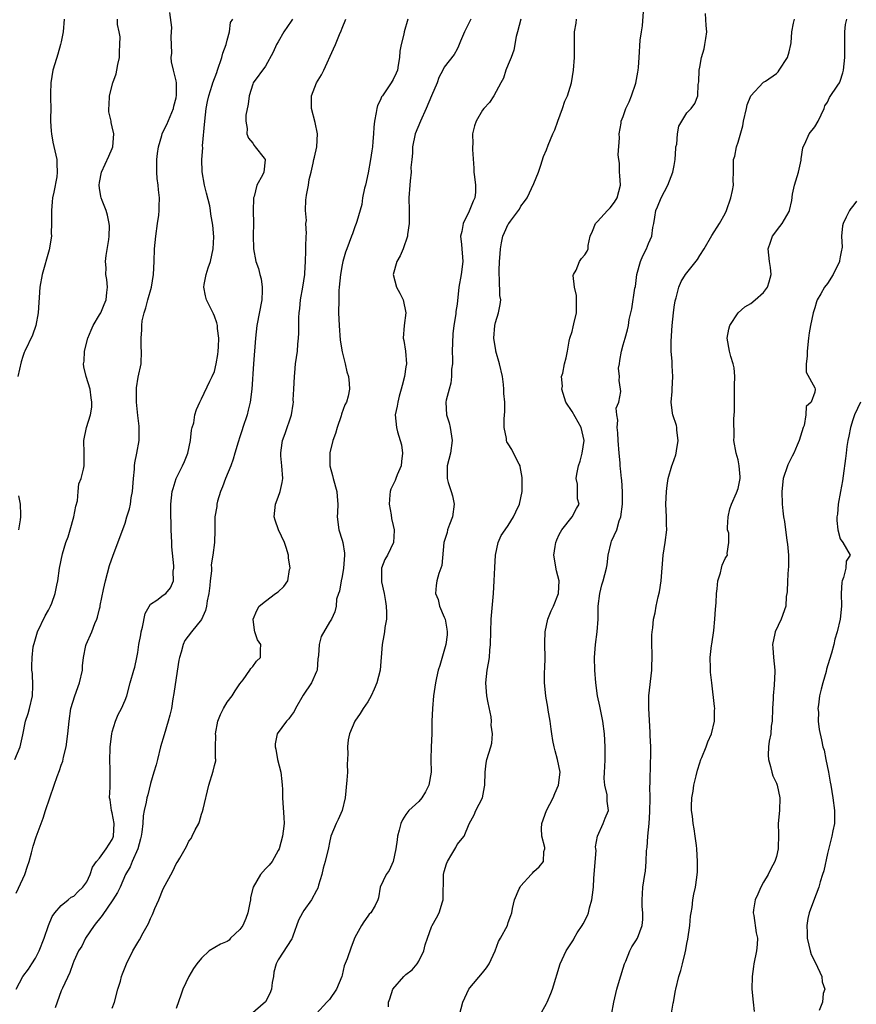
# Model space of a CAD drawing. Units: inches. Extents: x 2562000 to 2565000, y 1539000 to 1542000.
# Drawn here: x 2563289 to 2563420, y 1540021 to 1540175 of the extents above; entities that cross this region are included whole.
import ezdxf

# ---------------------------------------------------------------- set-up
doc = ezdxf.new("R2010")
doc.units = ezdxf.units.IN
doc.header["$MEASUREMENT"] = 0
doc.layers.add('LD25621539_2ft', color=93, linetype='Continuous')

msp = doc.modelspace()

# ---------------------------------------------------------------- linework, layer by layer
at = {"layer": 'LD25621539_2ft'}
for points, elevation in [([(2563287.93, 1540038.07), (2563289, 1540040.31), (2563289.3, 1540041), (2563289.71, 1540042.29), (2563289.97, 1540043), (2563290.37, 1540044.37), (2563290.6, 1540045.4), (2563291.09, 1540046.91), (2563292.17, 1540049.83), (2563292.54, 1540051), (2563293.89, 1540055), (2563294.36, 1540056.36), (2563294.72, 1540057.28), (2563295, 1540058.12), (2563295.24, 1540058.76), (2563295.39, 1540059.39), (2563295.81, 1540061), (2563296.07, 1540063), (2563296.23, 1540065), (2563296.54, 1540067), (2563297.15, 1540069), (2563297.88, 1540071), (2563298.32, 1540073), (2563298.34, 1540073.66), (2563298.5, 1540075), (2563298.88, 1540076.88), (2563298.9, 1540077), (2563299.8, 1540079), (2563300.29, 1540080.29), (2563300.61, 1540081), (2563300.71, 1540081.29), (2563301, 1540082.61), (2563301.09, 1540082.91), (2563301.11, 1540083.11), (2563301.62, 1540085.62), (2563301.93, 1540087), (2563302.58, 1540089.42), (2563303.13, 1540091), (2563304.2, 1540093.8), (2563305, 1540096.01), (2563305.3, 1540097), (2563305.71, 1540098.29), (2563305.84, 1540099), (2563305.98, 1540099.98), (2563306.18, 1540101), (2563306.33, 1540103), (2563306.49, 1540104.49), (2563306.5, 1540105), (2563306.53, 1540105.47), (2563306.86, 1540107), (2563307.22, 1540109), (2563307.24, 1540110.76), (2563307.21, 1540111.21), (2563307, 1540112.92), (2563306.79, 1540115), (2563306.81, 1540116.81), (2563306.79, 1540117), (2563306.79, 1540117.21), (2563307.08, 1540118.92), (2563307.51, 1540121), (2563307.6, 1540123), (2563307.55, 1540123.55), (2563307.52, 1540125), (2563307.66, 1540126.34), (2563307.63, 1540127), (2563307.71, 1540127.71), (2563308.01, 1540129), (2563308.25, 1540129.75), (2563308.55, 1540131), (2563309.13, 1540133), (2563309.48, 1540135), (2563309.57, 1540137), (2563309.63, 1540139), (2563309.81, 1540141), (2563310.08, 1540143), (2563310.28, 1540144.28), (2563310.34, 1540145), (2563310.34, 1540145.66), (2563310.42, 1540147), (2563310.26, 1540148.26), (2563310.2, 1540149), (2563310.04, 1540150.04), (2563309.98, 1540151), (2563309.96, 1540151.96), (2563309.98, 1540153), (2563310.08, 1540153.92), (2563310.24, 1540155), (2563310.77, 1540156.77), (2563310.82, 1540157), (2563311, 1540157.41), (2563311.53, 1540158.47), (2563312.57, 1540161), (2563312.63, 1540161.37), (2563313, 1540162.68), (2563313.08, 1540163.08), (2563313.06, 1540165), (2563313, 1540165.32), (2563312.57, 1540167), (2563312.3, 1540168.3), (2563312.24, 1540169), (2563312.32, 1540169.68), (2563312.21, 1540172.21), (2563312.29, 1540173), (2563312.31, 1540173.69), (2563312.02, 1540176.02)], 8230), ([(2563357.38, 1540019), (2563357.88, 1540021), (2563358.85, 1540023), (2563359, 1540023.23), (2563361, 1540025.57), (2563361.63, 1540026.37), (2563362.03, 1540027), (2563362.94, 1540029), (2563363.5, 1540030.5), (2563363.82, 1540031), (2563364.88, 1540033), (2563365, 1540033.45), (2563365.44, 1540034.56), (2563365.59, 1540035), (2563365.66, 1540035.66), (2563365.99, 1540037), (2563366.72, 1540038.72), (2563366.87, 1540039), (2563367, 1540039.2), (2563368.6, 1540041), (2563368.8, 1540041.2), (2563369, 1540041.48), (2563369.84, 1540042.16), (2563370.56, 1540043), (2563370.57, 1540044.57), (2563370.74, 1540045), (2563370.76, 1540045.24), (2563370.28, 1540047), (2563370.2, 1540048.2), (2563370.25, 1540049), (2563371, 1540051), (2563372.03, 1540053), (2563372.31, 1540053.69), (2563372.87, 1540055), (2563373.12, 1540057), (2563372.73, 1540059), (2563372.34, 1540060.34), (2563372.19, 1540061), (2563372.01, 1540061.99), (2563371.82, 1540063), (2563371.76, 1540063.76), (2563371.56, 1540065), (2563371.25, 1540066.75), (2563371.21, 1540067.21), (2563370.91, 1540068.91), (2563370.88, 1540069), (2563370.7, 1540071), (2563370.71, 1540072.71), (2563370.76, 1540073.24), (2563370.77, 1540075), (2563370.76, 1540077), (2563370.74, 1540077.26), (2563370.79, 1540079), (2563371.2, 1540081), (2563371.73, 1540082.27), (2563372.09, 1540083), (2563372.9, 1540085), (2563372.97, 1540087), (2563372.57, 1540088.57), (2563372.15, 1540091), (2563372.36, 1540092.36), (2563372.44, 1540093), (2563372.6, 1540093.4), (2563373, 1540094.23), (2563373.43, 1540095), (2563375.01, 1540097), (2563375.69, 1540098.31), (2563376.1, 1540099), (2563375.85, 1540099.85), (2563375.85, 1540102.15), (2563375.66, 1540103), (2563375.73, 1540103.73), (2563376.01, 1540105), (2563376.27, 1540105.73), (2563376.6, 1540107), (2563376.9, 1540109), (2563376.45, 1540111), (2563375, 1540113.5), (2563374.04, 1540115), (2563373.42, 1540117), (2563373.49, 1540117.49), (2563373.36, 1540119), (2563373.55, 1540119.55), (2563373.82, 1540121), (2563374.07, 1540121.93), (2563374.31, 1540123), (2563374.55, 1540124.55), (2563374.66, 1540125), (2563375, 1540126.08), (2563375.19, 1540126.81), (2563375.28, 1540127.28), (2563375.69, 1540129), (2563375.71, 1540131.71), (2563375.4, 1540133), (2563375.16, 1540134.84), (2563375.23, 1540135), (2563375.64, 1540135.64), (2563376.17, 1540137), (2563376.51, 1540137.49), (2563377, 1540138.08), (2563377.37, 1540138.63), (2563377.51, 1540139), (2563377.51, 1540139.51), (2563377.83, 1540141), (2563378.21, 1540141.79), (2563378.69, 1540143), (2563379, 1540143.28), (2563380.54, 1540145), (2563380.76, 1540145.24), (2563381, 1540145.43), (2563381.67, 1540146.33), (2563382.05, 1540147), (2563382.57, 1540149), (2563382.5, 1540150.5), (2563382.44, 1540151), (2563382.41, 1540152.41), (2563382.31, 1540153), (2563382.25, 1540153.75), (2563382.42, 1540156.42), (2563382.39, 1540157), (2563382.68, 1540158.68), (2563382.72, 1540159), (2563383, 1540159.75), (2563383.43, 1540161), (2563383.94, 1540162.06), (2563384.31, 1540163), (2563385, 1540164.96), (2563385.3, 1540166.7), (2563385.37, 1540167), (2563385.43, 1540167.43), (2563385.54, 1540169), (2563385.68, 1540171.68), (2563385.86, 1540173), (2563386.05, 1540173.95), (2563386.19, 1540176.19)], 8214), ([(2563370.03, 1540019), (2563371, 1540020.75), (2563371.12, 1540021), (2563371.68, 1540022.32), (2563371.92, 1540023), (2563373.16, 1540027), (2563374.08, 1540029), (2563375.24, 1540030.76), (2563375.34, 1540031), (2563375.83, 1540031.83), (2563376.6, 1540033), (2563376.77, 1540033.23), (2563377.44, 1540034.56), (2563377.58, 1540035), (2563377.76, 1540035.76), (2563378.12, 1540037), (2563378.21, 1540037.78), (2563378.34, 1540039), (2563378.42, 1540040.42), (2563378.77, 1540044.77), (2563378.75, 1540045), (2563378.69, 1540045.31), (2563378.99, 1540047), (2563379.89, 1540049), (2563380.21, 1540049.79), (2563380.73, 1540051), (2563380.48, 1540052.48), (2563380.53, 1540053), (2563380.52, 1540053.48), (2563380.16, 1540055), (2563380.05, 1540056.05), (2563380.1, 1540057), (2563380.16, 1540057.84), (2563380.18, 1540059), (2563380.2, 1540061), (2563380.08, 1540063), (2563379.82, 1540065), (2563379.35, 1540067.35), (2563378.99, 1540068.99), (2563378.72, 1540071), (2563378.57, 1540073), (2563378.53, 1540075), (2563378.67, 1540077), (2563378.92, 1540079), (2563379.07, 1540081), (2563379.11, 1540083), (2563379.34, 1540085), (2563379.65, 1540086.35), (2563379.89, 1540087), (2563380.38, 1540089), (2563380.49, 1540089.51), (2563380.64, 1540091), (2563381.14, 1540093), (2563381.2, 1540093.2), (2563382, 1540095), (2563382.4, 1540096.4), (2563382.65, 1540097), (2563382.91, 1540099), (2563382.92, 1540100.92), (2563382.79, 1540102.79), (2563382.75, 1540103), (2563382.57, 1540104.57), (2563382.53, 1540105), (2563382.53, 1540105.47), (2563382.39, 1540107), (2563382.25, 1540109), (2563382.19, 1540110.19), (2563382.07, 1540111), (2563382.18, 1540112.18), (2563382.03, 1540113), (2563381.93, 1540114.07), (2563382.31, 1540115), (2563382.63, 1540116.63), (2563382.61, 1540117), (2563382.39, 1540118.39), (2563382.43, 1540119), (2563382.3, 1540120.3), (2563382.41, 1540121), (2563382.51, 1540121.49), (2563382.74, 1540123), (2563383, 1540123.97), (2563383.32, 1540125), (2563383.67, 1540126.33), (2563383.83, 1540127), (2563383.96, 1540127.96), (2563384.19, 1540129), (2563384.39, 1540129.61), (2563384.85, 1540132.85), (2563384.92, 1540133.08), (2563385.15, 1540135), (2563385.73, 1540137), (2563386.09, 1540137.91), (2563386.69, 1540139), (2563387, 1540139.84), (2563387.52, 1540141), (2563387.66, 1540142.34), (2563387.8, 1540143), (2563387.98, 1540143.98), (2563388.15, 1540145), (2563388.41, 1540145.59), (2563388.97, 1540147), (2563390.03, 1540149), (2563390.81, 1540151), (2563391, 1540152.07), (2563391.13, 1540153), (2563391.24, 1540154.76), (2563391.28, 1540155), (2563391.39, 1540155.39), (2563391.52, 1540157), (2563391.75, 1540158.25), (2563393, 1540160.29), (2563393.66, 1540161), (2563394.22, 1540161.78), (2563394.72, 1540163), (2563394.76, 1540164.76), (2563394.85, 1540165.15), (2563394.9, 1540167), (2563395, 1540167.46), (2563395.27, 1540169), (2563395.67, 1540170.33), (2563395.82, 1540171), (2563395.95, 1540171.95), (2563396.11, 1540173), (2563395.99, 1540174.01), (2563395.88, 1540175.88)], 8212), ([(2563287.74, 1540059), (2563288.59, 1540061), (2563289, 1540062.88), (2563289.41, 1540065), (2563289.81, 1540066.19), (2563290.05, 1540067), (2563290.51, 1540069), (2563290.56, 1540070.56), (2563290.49, 1540072.49), (2563290.4, 1540073), (2563290.4, 1540073.6), (2563290.45, 1540075), (2563290.64, 1540076.64), (2563290.72, 1540077), (2563290.8, 1540077.2), (2563291.28, 1540079), (2563292.51, 1540081.49), (2563293, 1540082.41), (2563293.35, 1540083), (2563293.52, 1540083.52), (2563294.08, 1540085), (2563294.31, 1540086.31), (2563294.47, 1540087), (2563294.76, 1540089), (2563295.21, 1540091.21), (2563295.75, 1540093), (2563296.1, 1540093.9), (2563296.39, 1540095), (2563296.98, 1540097), (2563297.31, 1540098.69), (2563297.55, 1540099.55), (2563297.66, 1540101), (2563297.79, 1540102.21), (2563298.11, 1540103), (2563298.51, 1540104.51), (2563298.61, 1540105), (2563298.62, 1540107), (2563298.54, 1540109), (2563298.97, 1540111), (2563299.6, 1540113), (2563299.79, 1540114.21), (2563299.82, 1540115), (2563299.68, 1540115.68), (2563299.52, 1540117), (2563298.94, 1540119), (2563298.54, 1540120.54), (2563298.52, 1540121), (2563298.59, 1540121.41), (2563298.64, 1540123), (2563299.17, 1540125), (2563299.71, 1540126.29), (2563300.03, 1540127), (2563301, 1540128.66), (2563301.19, 1540129), (2563301.74, 1540130.26), (2563302.03, 1540131), (2563302.17, 1540132.17), (2563302.24, 1540133), (2563302.18, 1540134.18), (2563302.01, 1540135), (2563302.03, 1540136.03), (2563301.92, 1540137), (2563302.04, 1540137.96), (2563302.48, 1540140.48), (2563302.54, 1540141), (2563302.59, 1540142.59), (2563302.54, 1540143), (2563302.27, 1540144.27), (2563302.03, 1540145), (2563301.43, 1540146.57), (2563301.25, 1540147), (2563301.19, 1540147.19), (2563301, 1540148.51), (2563300.94, 1540149), (2563301, 1540149.38), (2563301.3, 1540151), (2563302.47, 1540153.53), (2563303, 1540154.7), (2563303.1, 1540155), (2563303.24, 1540157), (2563303, 1540158.12), (2563302.82, 1540158.82), (2563302.81, 1540159), (2563302.48, 1540160.48), (2563302.46, 1540161), (2563302.5, 1540161.5), (2563302.56, 1540163), (2563303.1, 1540165), (2563303.6, 1540166.4), (2563303.73, 1540167), (2563303.89, 1540167.89), (2563304.12, 1540169), (2563304.12, 1540169.88), (2563304.21, 1540171), (2563304.22, 1540172.22), (2563304.08, 1540173), (2563303.83, 1540174.17), (2563303.81, 1540175)], 8232), ([(2563287.93, 1540023), (2563289.01, 1540025), (2563289.87, 1540026.13), (2563290.42, 1540027), (2563291, 1540027.88), (2563291.58, 1540029), (2563292.34, 1540031), (2563293, 1540033), (2563293.57, 1540034.43), (2563294.03, 1540035), (2563295, 1540036.14), (2563296.08, 1540037), (2563296.57, 1540037.43), (2563297, 1540037.61), (2563297.67, 1540038.33), (2563298.41, 1540039), (2563299, 1540039.83), (2563299.56, 1540041), (2563299.89, 1540042.11), (2563300.54, 1540043), (2563301, 1540043.55), (2563302.06, 1540045), (2563303, 1540046.46), (2563303.16, 1540046.84), (2563303.22, 1540047), (2563303.29, 1540049), (2563303, 1540050.65), (2563302.9, 1540051), (2563302.66, 1540052.66), (2563302.59, 1540053), (2563302.66, 1540054.66), (2563302.66, 1540056.66), (2563302.68, 1540057.32), (2563302.62, 1540059), (2563302.67, 1540060.67), (2563302.69, 1540061), (2563302.92, 1540063), (2563303, 1540063.33), (2563303.49, 1540065), (2563303.94, 1540066.06), (2563304.43, 1540067), (2563305, 1540068.31), (2563305.26, 1540069), (2563305.82, 1540071), (2563306.36, 1540073), (2563306.52, 1540073.48), (2563306.85, 1540075), (2563307, 1540075.78), (2563307.19, 1540077), (2563307.48, 1540078.52), (2563307.53, 1540079), (2563307.72, 1540079.72), (2563308.15, 1540081.85), (2563309, 1540083.33), (2563309.96, 1540083.96), (2563311, 1540084.74), (2563311.38, 1540085), (2563312.1, 1540085.9), (2563312.6, 1540087), (2563312.53, 1540088.53), (2563312.63, 1540089), (2563312.67, 1540089.33), (2563312.34, 1540092.34), (2563312.35, 1540093), (2563312.25, 1540095), (2563312.22, 1540096.22), (2563312.17, 1540097), (2563312.16, 1540097.84), (2563312.18, 1540099), (2563312.41, 1540101), (2563312.54, 1540101.46), (2563313.02, 1540103), (2563314.02, 1540105), (2563314.32, 1540105.68), (2563314.86, 1540107), (2563315.26, 1540109), (2563315.41, 1540110.59), (2563315.52, 1540111), (2563315.76, 1540111.76), (2563315.96, 1540113), (2563316.17, 1540113.83), (2563316.73, 1540115), (2563317, 1540115.5), (2563318.28, 1540118.28), (2563318.66, 1540119), (2563319, 1540119.8), (2563319.3, 1540121), (2563319.55, 1540122.45), (2563319.61, 1540123), (2563319.65, 1540123.65), (2563319.69, 1540125), (2563319.48, 1540126.52), (2563319.46, 1540127), (2563319.4, 1540127.4), (2563319, 1540128.46), (2563318.84, 1540128.84), (2563317.77, 1540131), (2563317.62, 1540131.62), (2563317.36, 1540133), (2563317.4, 1540133.4), (2563317.73, 1540135), (2563318.02, 1540136.02), (2563318.38, 1540137), (2563318.82, 1540139), (2563318.89, 1540140.89), (2563318.74, 1540142.74), (2563318.44, 1540144.44), (2563318.4, 1540145), (2563318.28, 1540145.72), (2563317.74, 1540147.74), (2563317.43, 1540149), (2563317.09, 1540151.09), (2563317.05, 1540153), (2563317.17, 1540154.83), (2563317.16, 1540155.16), (2563317.5, 1540159), (2563317.72, 1540161), (2563317.92, 1540162.08), (2563318.13, 1540163), (2563318.65, 1540164.65), (2563318.75, 1540165), (2563319.38, 1540166.62), (2563319.49, 1540167), (2563320.18, 1540169), (2563320.34, 1540169.66), (2563320.85, 1540171), (2563321, 1540171.69), (2563321.38, 1540173), (2563321.51, 1540174.49), (2563321.89, 1540175)], 8228), ([(2563295.45, 1540175), (2563295.34, 1540173), (2563295, 1540171.42), (2563294.92, 1540171), (2563294.49, 1540169.51), (2563293.99, 1540167.99), (2563293.69, 1540167), (2563293.36, 1540165), (2563293.35, 1540163.35), (2563293.34, 1540162.66), (2563293.36, 1540161), (2563293.35, 1540159.35), (2563293.32, 1540159), (2563293.45, 1540157.45), (2563293.47, 1540157), (2563293.72, 1540155.72), (2563294.3, 1540153), (2563294.34, 1540152.34), (2563294.38, 1540151), (2563294.3, 1540150.3), (2563293.87, 1540147.87), (2563293.67, 1540147), (2563293.61, 1540146.39), (2563293.48, 1540145), (2563293.48, 1540143.48), (2563293.5, 1540143), (2563293.45, 1540141.45), (2563293.47, 1540141), (2563293.13, 1540138.87), (2563292.03, 1540135), (2563291.66, 1540133), (2563291.38, 1540129), (2563291.03, 1540127), (2563290.51, 1540125.49), (2563289.29, 1540123), (2563289.21, 1540122.79), (2563289, 1540122.14), (2563288.72, 1540121.28), (2563288.22, 1540119)], 8234), ([(2563331.24, 1540175), (2563331, 1540174.67), (2563329.87, 1540173), (2563329, 1540171.44), (2563328.7, 1540171), (2563328.19, 1540169.81), (2563327, 1540167.63), (2563325.07, 1540165), (2563325, 1540164.83), (2563324.42, 1540163), (2563324.31, 1540161.69), (2563323.94, 1540159.94), (2563323.92, 1540159), (2563324.13, 1540157.87), (2563324.07, 1540157), (2563324.32, 1540156.32), (2563325, 1540155.55), (2563325.2, 1540155.2), (2563325.4, 1540155), (2563326.8, 1540153.2), (2563326.95, 1540153), (2563326.95, 1540152.95), (2563326.73, 1540151), (2563326.55, 1540150.55), (2563325.64, 1540149), (2563325.21, 1540147.21), (2563325.12, 1540147), (2563325.11, 1540146.89), (2563325.07, 1540145), (2563325.13, 1540143), (2563325.08, 1540141.08), (2563325.1, 1540139), (2563325.48, 1540137), (2563325.92, 1540135.92), (2563326.1, 1540135), (2563326.31, 1540134.31), (2563326.47, 1540133), (2563326.48, 1540132.48), (2563326.41, 1540131), (2563325.66, 1540127), (2563325.44, 1540125), (2563325.14, 1540121), (2563324.87, 1540117), (2563324.6, 1540115), (2563324.28, 1540113.72), (2563324.11, 1540113), (2563323.46, 1540111), (2563323.36, 1540110.64), (2563323, 1540109.54), (2563322.7, 1540108.7), (2563322.19, 1540107), (2563321.94, 1540106.06), (2563321.55, 1540105), (2563320.75, 1540103), (2563320.26, 1540101.74), (2563319.95, 1540101), (2563319.49, 1540099.49), (2563319.36, 1540099), (2563319.37, 1540098.63), (2563319.08, 1540097), (2563319.05, 1540095.05), (2563319.06, 1540094.94), (2563318.99, 1540092.99), (2563318.77, 1540091), (2563318.5, 1540089.5), (2563318.54, 1540089), (2563318.54, 1540088.54), (2563318.33, 1540087), (2563318.27, 1540086.27), (2563318.11, 1540085), (2563317.87, 1540083.87), (2563317.75, 1540083), (2563317.63, 1540082.37), (2563317, 1540080.96), (2563315.42, 1540079), (2563314.38, 1540077.62), (2563314.1, 1540077), (2563313.82, 1540075.82), (2563313.54, 1540075), (2563313.45, 1540074.55), (2563313, 1540071.77), (2563312.66, 1540069.34), (2563312.49, 1540068.49), (2563312.26, 1540067), (2563312.04, 1540065.96), (2563311.77, 1540065), (2563311.11, 1540062.89), (2563310.58, 1540061), (2563310.09, 1540059), (2563309.86, 1540058.14), (2563309.54, 1540057), (2563309, 1540055.23), (2563308.55, 1540053.45), (2563308.44, 1540053), (2563308.31, 1540052.31), (2563308.01, 1540051), (2563307.85, 1540050.15), (2563307.77, 1540049), (2563307.63, 1540047.63), (2563307.54, 1540047), (2563307.45, 1540046.55), (2563306.99, 1540045), (2563306.13, 1540043), (2563305.82, 1540042.18), (2563305.09, 1540041), (2563304.23, 1540039), (2563303.85, 1540038.15), (2563303.09, 1540037), (2563301.43, 1540034.57), (2563301, 1540034.06), (2563300.56, 1540033.44), (2563300.18, 1540033), (2563298.82, 1540031), (2563298.22, 1540029.78), (2563297.74, 1540029), (2563297, 1540027.42), (2563296.82, 1540027), (2563296.35, 1540025.65), (2563295.19, 1540023.19), (2563295, 1540022.74), (2563294.36, 1540021), (2563294.08, 1540020.08)], 8226), ([(2563303, 1540020.04), (2563303.33, 1540021), (2563303.88, 1540023), (2563304.27, 1540024.27), (2563304.47, 1540025), (2563304.6, 1540025.4), (2563305, 1540026.47), (2563305.22, 1540027), (2563306.22, 1540029), (2563307, 1540030.32), (2563307.27, 1540030.73), (2563307.85, 1540031.85), (2563308.69, 1540033.31), (2563309, 1540034.09), (2563309.3, 1540034.7), (2563309.41, 1540035), (2563309.68, 1540035.68), (2563310.28, 1540037), (2563311, 1540038.72), (2563312.49, 1540041.51), (2563313, 1540042.65), (2563313.15, 1540042.85), (2563313.25, 1540043), (2563313.56, 1540043.56), (2563314.41, 1540045), (2563314.62, 1540045.38), (2563315, 1540046.2), (2563315.35, 1540046.65), (2563315.53, 1540047), (2563315.99, 1540047.99), (2563316.54, 1540049), (2563316.69, 1540049.31), (2563317, 1540050.42), (2563317.16, 1540050.84), (2563317.24, 1540051.24), (2563318.14, 1540055), (2563318.83, 1540057.17), (2563319, 1540058.07), (2563319.2, 1540058.8), (2563319.21, 1540059), (2563319.16, 1540059.16), (2563319.18, 1540061), (2563319.23, 1540062.77), (2563319.19, 1540063), (2563319.56, 1540065), (2563319.94, 1540066.06), (2563320.42, 1540067), (2563321, 1540067.96), (2563321.78, 1540069), (2563322.26, 1540069.74), (2563323, 1540070.83), (2563323.5, 1540071.5), (2563324.57, 1540073), (2563324.73, 1540073.27), (2563325, 1540073.59), (2563325.61, 1540074.39), (2563326.22, 1540075), (2563326.2, 1540076.2), (2563326.26, 1540077), (2563325.77, 1540077.77), (2563325.33, 1540079), (2563325.28, 1540079.28), (2563325.09, 1540081), (2563325.63, 1540082.37), (2563326.03, 1540083), (2563327, 1540083.82), (2563328.59, 1540085), (2563329, 1540085.29), (2563329.87, 1540086.13), (2563330.49, 1540087), (2563330.77, 1540088.77), (2563330.84, 1540089), (2563330.6, 1540090.6), (2563330.58, 1540091), (2563330.24, 1540092.24), (2563329.99, 1540093), (2563329.04, 1540095), (2563328.49, 1540096.49), (2563328.36, 1540097), (2563328.56, 1540099), (2563329, 1540100.12), (2563329.3, 1540101), (2563329.61, 1540102.39), (2563329.69, 1540103), (2563329.57, 1540105), (2563329.41, 1540106.59), (2563329.39, 1540107), (2563329.48, 1540107.48), (2563329.65, 1540109), (2563330.07, 1540110.07), (2563331.06, 1540113), (2563331.35, 1540114.65), (2563331.37, 1540115), (2563331.35, 1540115.35), (2563331.45, 1540117), (2563331.52, 1540119), (2563331.6, 1540119.6), (2563331.72, 1540121), (2563332.01, 1540123), (2563332.08, 1540124.08), (2563332.19, 1540125), (2563332.23, 1540125.77), (2563332.22, 1540127), (2563332.23, 1540128.23), (2563332.28, 1540129), (2563332.36, 1540129.64), (2563332.5, 1540131), (2563332.86, 1540133), (2563333.16, 1540135), (2563333.17, 1540135.17), (2563333.28, 1540137), (2563333.3, 1540138.7), (2563333.34, 1540139.34), (2563333.35, 1540141), (2563333.41, 1540141.41), (2563333.34, 1540143), (2563333.42, 1540143.42), (2563333.26, 1540145), (2563333.31, 1540146.69), (2563333.37, 1540147), (2563333.43, 1540147.43), (2563333.76, 1540149), (2563333.86, 1540149.86), (2563334.14, 1540151), (2563334.45, 1540152.45), (2563334.59, 1540153), (2563334.65, 1540153.35), (2563335.04, 1540155), (2563335.15, 1540157), (2563334.8, 1540158.8), (2563334.23, 1540161), (2563334.19, 1540163), (2563334.97, 1540165), (2563335.75, 1540166.25), (2563336.11, 1540167), (2563337.67, 1540170.33), (2563337.96, 1540171), (2563338.58, 1540172.58), (2563338.85, 1540173.15), (2563339, 1540173.59), (2563339.56, 1540175)], 8224), ([(2563349.31, 1540175), (2563348.71, 1540173), (2563348.64, 1540172.64), (2563348.23, 1540171), (2563348.04, 1540169.96), (2563347.99, 1540169), (2563347.8, 1540167.8), (2563347.65, 1540167), (2563347.48, 1540166.52), (2563347, 1540165.53), (2563346.69, 1540165), (2563345.3, 1540163), (2563345.19, 1540162.81), (2563345, 1540162.36), (2563344.55, 1540161.45), (2563344.43, 1540161), (2563344.34, 1540160.34), (2563344.05, 1540159), (2563343.94, 1540158.06), (2563343.91, 1540157), (2563343.83, 1540155.83), (2563343.74, 1540155), (2563343.64, 1540154.36), (2563343.46, 1540153), (2563343.08, 1540150.92), (2563342.64, 1540149), (2563342.52, 1540148.52), (2563342.21, 1540147), (2563342.07, 1540145.93), (2563341.28, 1540143.28), (2563341.22, 1540143), (2563341, 1540142.43), (2563340.65, 1540141.35), (2563340.49, 1540141), (2563339.74, 1540139), (2563339.51, 1540138.49), (2563339.11, 1540137), (2563339, 1540136.49), (2563338.74, 1540135), (2563338.54, 1540133), (2563338.5, 1540132.5), (2563338.46, 1540131), (2563338.45, 1540129), (2563338.52, 1540127), (2563338.7, 1540124.7), (2563339, 1540122.89), (2563339.5, 1540121), (2563339.72, 1540119.72), (2563339.98, 1540119), (2563340.08, 1540117.92), (2563340.13, 1540117), (2563339.93, 1540115.93), (2563339.7, 1540115), (2563339.45, 1540114.55), (2563338.91, 1540113.09), (2563338.85, 1540112.85), (2563338.21, 1540111), (2563337.95, 1540110.05), (2563337.56, 1540109), (2563337.07, 1540107.07), (2563337.06, 1540106.94), (2563337.07, 1540105), (2563337.49, 1540103.49), (2563337.59, 1540103), (2563338.16, 1540101), (2563338.21, 1540100.21), (2563338.35, 1540099), (2563338.3, 1540097.7), (2563338.23, 1540097), (2563338.47, 1540095), (2563339, 1540093.38), (2563339.09, 1540093), (2563339.35, 1540091.35), (2563339.35, 1540091), (2563339.22, 1540089), (2563339, 1540087.65), (2563338.84, 1540087), (2563338.6, 1540085.4), (2563338.41, 1540085), (2563338.12, 1540084.12), (2563338.07, 1540083), (2563337.87, 1540082.13), (2563337.34, 1540081), (2563337, 1540080.52), (2563335.73, 1540078.27), (2563335.42, 1540077), (2563335.32, 1540075.32), (2563335.21, 1540074.79), (2563335.08, 1540073), (2563335, 1540072.81), (2563334.22, 1540071), (2563332.9, 1540069.1), (2563331.69, 1540067), (2563331.47, 1540066.53), (2563331, 1540065.91), (2563330.65, 1540065.35), (2563330.31, 1540065), (2563328.85, 1540063), (2563328.53, 1540061.47), (2563328.52, 1540061), (2563328.64, 1540060.64), (2563328.89, 1540059), (2563329.39, 1540057), (2563329.57, 1540055.57), (2563329.63, 1540055), (2563329.66, 1540054.34), (2563329.67, 1540053), (2563329.89, 1540049.89), (2563329.91, 1540049), (2563329.77, 1540047.77), (2563329.65, 1540047), (2563329.12, 1540045), (2563329, 1540044.73), (2563328.03, 1540043), (2563327.56, 1540042.44), (2563327, 1540041.87), (2563326.21, 1540041), (2563325.05, 1540039), (2563324.63, 1540037.37), (2563324.63, 1540037), (2563324.57, 1540036.57), (2563324.24, 1540035), (2563323.93, 1540034.07), (2563323.44, 1540033), (2563323, 1540032.36), (2563321.54, 1540031), (2563321.29, 1540030.71), (2563321, 1540030.51), (2563319.95, 1540030.05), (2563318.18, 1540029), (2563317, 1540027.89), (2563316.24, 1540027), (2563315.75, 1540026.25), (2563314.97, 1540025), (2563314.07, 1540023), (2563313.77, 1540022.23), (2563313, 1540019.99)], 8222), ([(2563359.16, 1540175), (2563358.17, 1540173), (2563357.54, 1540171.54), (2563357.24, 1540170.76), (2563357, 1540170.29), (2563356.55, 1540169.45), (2563355, 1540167.45), (2563354.78, 1540167), (2563354.17, 1540165.83), (2563353.88, 1540165), (2563353, 1540162.98), (2563352.17, 1540161), (2563351.25, 1540159), (2563350.44, 1540157), (2563350.02, 1540155), (2563350.01, 1540153.99), (2563349.89, 1540153), (2563349.77, 1540151.77), (2563349.81, 1540151), (2563349.64, 1540149.64), (2563349.62, 1540149), (2563349.47, 1540147), (2563349.51, 1540145), (2563349.52, 1540143), (2563349.24, 1540141.24), (2563349.22, 1540141), (2563348.54, 1540139), (2563348.11, 1540137.89), (2563347.56, 1540137), (2563346.97, 1540135), (2563347.5, 1540133), (2563348.06, 1540132.06), (2563348.58, 1540131), (2563348.99, 1540129), (2563348.7, 1540127), (2563348.54, 1540125), (2563348.65, 1540124.65), (2563348.92, 1540123), (2563349.09, 1540121), (2563349, 1540120.5), (2563348.78, 1540119), (2563348.39, 1540117.61), (2563348.25, 1540117), (2563347.95, 1540115.95), (2563347.71, 1540115), (2563347.62, 1540114.38), (2563347.33, 1540113), (2563347.49, 1540111), (2563347.65, 1540110.34), (2563348.11, 1540109), (2563348.29, 1540108.29), (2563348.48, 1540107), (2563348.32, 1540105.68), (2563348.22, 1540105), (2563347.61, 1540103.61), (2563347.39, 1540103), (2563347.3, 1540102.7), (2563346.63, 1540101.37), (2563346.51, 1540101), (2563346.49, 1540100.49), (2563346.37, 1540099), (2563346.68, 1540097.32), (2563346.74, 1540096.74), (2563347, 1540095.66), (2563347.14, 1540095), (2563347.14, 1540094.86), (2563347.02, 1540093), (2563346.08, 1540091), (2563345.69, 1540090.31), (2563345.19, 1540089), (2563345.17, 1540087.17), (2563345.14, 1540087), (2563345.16, 1540086.84), (2563345.57, 1540085), (2563345.78, 1540083.78), (2563345.91, 1540083), (2563345.96, 1540082.04), (2563345.93, 1540081), (2563345.69, 1540079.69), (2563345.63, 1540079), (2563345.55, 1540078.45), (2563345.26, 1540077), (2563344.98, 1540073.02), (2563344.44, 1540071), (2563344, 1540070), (2563343.54, 1540069), (2563343, 1540068.06), (2563342.27, 1540067), (2563341.81, 1540066.19), (2563341, 1540065), (2563340.16, 1540063), (2563339.94, 1540062.06), (2563339.82, 1540061), (2563339.87, 1540059.87), (2563339.79, 1540058.21), (2563339.82, 1540057), (2563339.76, 1540055.76), (2563339.46, 1540053), (2563339, 1540051), (2563338.4, 1540049.6), (2563338.08, 1540049), (2563337.23, 1540047), (2563337, 1540046), (2563336.85, 1540045.15), (2563336.37, 1540043), (2563336.04, 1540041.96), (2563335.8, 1540041), (2563335.3, 1540039.3), (2563335.17, 1540038.83), (2563335, 1540038.47), (2563334.19, 1540037), (2563333, 1540035.34), (2563332.77, 1540035), (2563332.17, 1540033.83), (2563331.3, 1540031.3), (2563331.18, 1540031), (2563331.12, 1540030.88), (2563329, 1540027.64), (2563328.65, 1540027), (2563328.3, 1540025.7), (2563328.23, 1540025), (2563328.06, 1540024.06), (2563327.92, 1540023), (2563327.68, 1540022.32), (2563327, 1540021.02), (2563324.64, 1540019)], 8220), ([(2563367, 1540174.99), (2563366.44, 1540173), (2563366.25, 1540172.25), (2563365.89, 1540170.11), (2563365.48, 1540169), (2563365, 1540167.86), (2563364.66, 1540167), (2563364.28, 1540165.72), (2563363.84, 1540165), (2563362.74, 1540163), (2563362.09, 1540161.91), (2563361.19, 1540161), (2563361, 1540160.74), (2563359.98, 1540159), (2563359.74, 1540158.26), (2563359.42, 1540157), (2563359.45, 1540155.45), (2563359.43, 1540155), (2563359.43, 1540154.57), (2563359.63, 1540151.63), (2563359.65, 1540151), (2563359.71, 1540150.29), (2563359.88, 1540149), (2563359.87, 1540147.87), (2563359.79, 1540147), (2563359.51, 1540146.49), (2563358.92, 1540144.92), (2563357.97, 1540143), (2563357.72, 1540141.72), (2563357.55, 1540141), (2563357.69, 1540139.69), (2563357.89, 1540137), (2563357.63, 1540135), (2563357.27, 1540133), (2563357, 1540130.33), (2563356.83, 1540129.17), (2563356.82, 1540128.82), (2563356.49, 1540127), (2563356.32, 1540125.68), (2563356.27, 1540124.27), (2563356.25, 1540123), (2563356.3, 1540121.7), (2563356.26, 1540121), (2563356.15, 1540120.15), (2563356.15, 1540119), (2563356.03, 1540117.97), (2563355.74, 1540117), (2563355.3, 1540115.3), (2563355.24, 1540115), (2563355.36, 1540113), (2563355.74, 1540111.74), (2563355.93, 1540111), (2563356.24, 1540109), (2563355.96, 1540107), (2563355.45, 1540105), (2563355.46, 1540103.46), (2563355.44, 1540103), (2563355.6, 1540102.4), (2563356.09, 1540101), (2563356.31, 1540100.31), (2563356.57, 1540099), (2563356.31, 1540097), (2563355.82, 1540095.82), (2563355.51, 1540095), (2563355.43, 1540094.57), (2563354.92, 1540093), (2563354.61, 1540089.39), (2563354.48, 1540089), (2563354.16, 1540088.16), (2563353.85, 1540087), (2563353.73, 1540086.27), (2563353.61, 1540085), (2563354.05, 1540084.05), (2563354.26, 1540083), (2563355, 1540081.31), (2563355.11, 1540081), (2563355.41, 1540079.41), (2563355.46, 1540079), (2563355.45, 1540078.55), (2563355.26, 1540077), (2563354.29, 1540073.71), (2563354.06, 1540073), (2563353.78, 1540071.78), (2563353.62, 1540071), (2563353.33, 1540069), (2563353.14, 1540067), (2563353.07, 1540065), (2563353.06, 1540063), (2563352.96, 1540061), (2563352.91, 1540059), (2563352.92, 1540057), (2563352.57, 1540055), (2563352.06, 1540053.94), (2563351.47, 1540053), (2563351, 1540052.44), (2563349.45, 1540051), (2563349, 1540050.4), (2563348.43, 1540049.57), (2563348.2, 1540049), (2563347.95, 1540047.95), (2563347.68, 1540047), (2563347.61, 1540046.39), (2563347.43, 1540045), (2563346.99, 1540043), (2563346.37, 1540041.63), (2563345.88, 1540041), (2563344.98, 1540039), (2563344.67, 1540037.33), (2563344.6, 1540037), (2563344.15, 1540036.15), (2563343.47, 1540035), (2563343.23, 1540034.77), (2563343, 1540034.48), (2563342.41, 1540033.59), (2563342.06, 1540033), (2563341, 1540031.11), (2563340.41, 1540029.59), (2563339.79, 1540027.79), (2563339.34, 1540026.66), (2563339, 1540025.21), (2563338.93, 1540025), (2563338.11, 1540023), (2563337, 1540021.38), (2563336.79, 1540021.21), (2563336.63, 1540021), (2563335, 1540019.23)], 8218), ([(2563346.24, 1540020.24), (2563346.26, 1540021), (2563346.48, 1540021.52), (2563346.95, 1540023), (2563348.64, 1540025), (2563349, 1540025.31), (2563349.97, 1540026.03), (2563350.73, 1540027), (2563351, 1540027.43), (2563351.8, 1540029), (2563352.03, 1540029.97), (2563352.35, 1540031), (2563353, 1540032.8), (2563353.09, 1540033), (2563353.79, 1540034.21), (2563354.22, 1540035), (2563354.72, 1540036.72), (2563354.83, 1540037), (2563354.9, 1540041), (2563355, 1540041.48), (2563355.36, 1540042.64), (2563355.51, 1540043), (2563356.19, 1540044.19), (2563356.79, 1540045.21), (2563357, 1540045.69), (2563358.13, 1540047), (2563358.92, 1540048.92), (2563359.69, 1540050.31), (2563359.94, 1540051), (2563361, 1540053), (2563361.3, 1540054.7), (2563361.33, 1540055), (2563361.4, 1540057), (2563361.56, 1540058.44), (2563361.68, 1540059), (2563361.99, 1540059.99), (2563362.28, 1540061), (2563362.42, 1540061.58), (2563362.57, 1540063), (2563362.36, 1540064.36), (2563362.39, 1540065), (2563362.32, 1540065.68), (2563361.86, 1540067.86), (2563361.67, 1540069), (2563361.51, 1540071), (2563361.71, 1540073), (2563361.93, 1540074.07), (2563362.06, 1540075), (2563362.15, 1540076.15), (2563362.25, 1540077), (2563362.28, 1540079), (2563362.35, 1540081), (2563362.73, 1540085), (2563362.83, 1540087), (2563362.91, 1540089.09), (2563363.04, 1540091), (2563363.43, 1540093), (2563363.91, 1540094.09), (2563364.51, 1540095), (2563365, 1540095.64), (2563365.83, 1540097), (2563366.18, 1540097.82), (2563366.78, 1540099), (2563367, 1540100), (2563367.18, 1540101), (2563367.19, 1540103.19), (2563366.9, 1540104.9), (2563366.87, 1540105), (2563366.71, 1540105.29), (2563365.85, 1540107), (2563365.55, 1540107.55), (2563365, 1540108.47), (2563364.79, 1540108.79), (2563364.74, 1540109), (2563364.72, 1540109.28), (2563364.39, 1540111), (2563364.39, 1540112.39), (2563364.48, 1540113.52), (2563364.46, 1540115), (2563364.34, 1540116.34), (2563364.34, 1540117), (2563364.27, 1540117.73), (2563364.09, 1540119), (2563363.67, 1540121), (2563363.09, 1540123), (2563363.08, 1540123.08), (2563362.74, 1540125), (2563362.9, 1540127), (2563363, 1540127.45), (2563363.51, 1540129), (2563363.74, 1540130.26), (2563363.85, 1540131), (2563363.71, 1540131.71), (2563363.65, 1540134.35), (2563363.57, 1540135), (2563363.59, 1540135.59), (2563363.67, 1540137), (2563363.77, 1540138.23), (2563363.81, 1540139), (2563363.96, 1540139.96), (2563364.15, 1540141), (2563364.42, 1540141.58), (2563365, 1540142.85), (2563365.08, 1540143), (2563365.35, 1540143.35), (2563366.63, 1540145), (2563366.77, 1540145.23), (2563367, 1540145.69), (2563367.58, 1540146.42), (2563367.98, 1540147), (2563369, 1540149.23), (2563369.73, 1540151), (2563370.12, 1540152.12), (2563370.52, 1540153.48), (2563371, 1540154.53), (2563371.25, 1540155.25), (2563371.99, 1540157), (2563372.33, 1540157.67), (2563372.77, 1540159), (2563373.5, 1540161), (2563373.88, 1540162.12), (2563374.27, 1540163), (2563374.9, 1540165), (2563375.25, 1540167), (2563375.39, 1540169), (2563375.39, 1540170.61), (2563375.37, 1540171.37), (2563375.39, 1540173), (2563375.64, 1540174.36), (2563375.72, 1540175)], 8216), ([(2563381.16, 1540019), (2563381.56, 1540021), (2563382.03, 1540023), (2563382.42, 1540024.42), (2563383.21, 1540027), (2563383.41, 1540027.41), (2563384.07, 1540029), (2563384.36, 1540029.64), (2563385, 1540030.58), (2563385.24, 1540031), (2563385.99, 1540033), (2563386.07, 1540033.93), (2563386.07, 1540035), (2563385.97, 1540035.97), (2563385.96, 1540037), (2563386.05, 1540037.95), (2563386.11, 1540039), (2563386.42, 1540041), (2563386.49, 1540041.51), (2563386.61, 1540043), (2563386.67, 1540044.67), (2563386.71, 1540045), (2563386.77, 1540045.23), (2563386.89, 1540047), (2563387.09, 1540049), (2563387.19, 1540050.81), (2563387.22, 1540053), (2563387.21, 1540054.79), (2563387.23, 1540055.23), (2563387.3, 1540058.7), (2563387.33, 1540059.33), (2563387.32, 1540061), (2563387.26, 1540062.74), (2563387.26, 1540063.26), (2563387.02, 1540067), (2563387.05, 1540069), (2563387.5, 1540073), (2563387.55, 1540075.55), (2563387.5, 1540077), (2563387.51, 1540078.49), (2563387.55, 1540079), (2563387.63, 1540079.63), (2563387.77, 1540081), (2563388, 1540082), (2563388.16, 1540083), (2563388.47, 1540084.47), (2563388.72, 1540085.28), (2563388.97, 1540087), (2563389.28, 1540091), (2563389.61, 1540093), (2563389.85, 1540095), (2563389.81, 1540095.81), (2563389.8, 1540097), (2563389.69, 1540099), (2563389.78, 1540101), (2563389.92, 1540101.92), (2563390.06, 1540103), (2563390.63, 1540105), (2563390.74, 1540105.26), (2563391.27, 1540106.73), (2563391.31, 1540107), (2563391.35, 1540107.35), (2563391.61, 1540109), (2563391.41, 1540110.59), (2563391.39, 1540111), (2563391.35, 1540111.35), (2563390.78, 1540113), (2563390.76, 1540113.24), (2563390.53, 1540115), (2563390.66, 1540116.66), (2563390.7, 1540117), (2563390.79, 1540119), (2563390.68, 1540120.68), (2563390.66, 1540121.34), (2563390.55, 1540123), (2563390.54, 1540124.54), (2563390.69, 1540127), (2563390.89, 1540129), (2563391, 1540129.86), (2563391.15, 1540130.85), (2563391.31, 1540131.31), (2563391.72, 1540133), (2563392.11, 1540133.89), (2563392.79, 1540135), (2563394.67, 1540137.33), (2563395, 1540137.96), (2563395.69, 1540139), (2563396.91, 1540141.09), (2563398.11, 1540143), (2563399, 1540144.55), (2563399.18, 1540145), (2563399.89, 1540147), (2563400.15, 1540148.15), (2563400.31, 1540149), (2563400.26, 1540149.74), (2563400.28, 1540151), (2563400.27, 1540152.27), (2563400.29, 1540153), (2563400.48, 1540153.52), (2563400.77, 1540155), (2563401, 1540155.7), (2563401.74, 1540158.26), (2563401.85, 1540159), (2563402.33, 1540161), (2563402.43, 1540161.57), (2563403, 1540162.99), (2563404.91, 1540165.09), (2563405, 1540165.11), (2563405.3, 1540165.3), (2563407, 1540166.47), (2563407.26, 1540166.74), (2563407.45, 1540167), (2563408.77, 1540169), (2563409, 1540169.86), (2563409.25, 1540171), (2563409.3, 1540171.3), (2563409.44, 1540173), (2563409.66, 1540174.34), (2563409.85, 1540175)], 8210), ([(2563390.31, 1540017.69), (2563390.84, 1540020.84), (2563390.88, 1540021), (2563391.21, 1540022.79), (2563391.24, 1540023), (2563391.75, 1540025), (2563392.06, 1540025.94), (2563392.32, 1540027), (2563392.7, 1540028.7), (2563392.84, 1540029.16), (2563393, 1540030.15), (2563393.14, 1540030.86), (2563393.43, 1540033), (2563393.56, 1540034.44), (2563393.65, 1540035), (2563393.8, 1540035.8), (2563393.94, 1540037), (2563394.09, 1540037.91), (2563394.33, 1540039), (2563394.53, 1540040.53), (2563394.61, 1540041), (2563394.65, 1540041.35), (2563394.67, 1540043), (2563394.56, 1540045), (2563394.47, 1540045.53), (2563394.31, 1540047), (2563394.14, 1540048.14), (2563393.98, 1540049), (2563393.86, 1540050.14), (2563393.73, 1540051), (2563393.7, 1540051.7), (2563393.76, 1540053), (2563393.96, 1540054.04), (2563394.09, 1540055), (2563394.45, 1540056.45), (2563394.65, 1540057.35), (2563395, 1540058.49), (2563395.19, 1540059), (2563395.34, 1540059.34), (2563396, 1540061), (2563396.25, 1540061.75), (2563396.83, 1540063), (2563397.32, 1540065), (2563397.32, 1540066.68), (2563397.35, 1540067), (2563397.33, 1540067.33), (2563396.88, 1540071), (2563396.7, 1540072.7), (2563396.69, 1540073), (2563396.7, 1540073.3), (2563396.66, 1540075), (2563396.86, 1540076.86), (2563396.91, 1540077.09), (2563397.2, 1540079.2), (2563397.37, 1540081), (2563397.45, 1540082.55), (2563397.55, 1540083.55), (2563397.63, 1540085), (2563397.74, 1540085.74), (2563397.84, 1540087), (2563398.26, 1540088.26), (2563398.4, 1540089), (2563398.53, 1540089.47), (2563399, 1540090.48), (2563399.19, 1540090.81), (2563399.33, 1540091), (2563399.28, 1540091.28), (2563399.57, 1540093), (2563399.54, 1540094.46), (2563399.37, 1540095), (2563399.35, 1540095.35), (2563399.45, 1540097), (2563399.72, 1540098.28), (2563399.95, 1540099), (2563400.76, 1540100.76), (2563401, 1540101.47), (2563401.31, 1540103), (2563401.31, 1540103.31), (2563401.19, 1540105), (2563401, 1540105.97), (2563400.69, 1540107), (2563400.35, 1540109), (2563400.39, 1540109.61), (2563400.36, 1540112.36), (2563400.46, 1540113.54), (2563400.42, 1540115), (2563400.44, 1540117), (2563400.42, 1540117.58), (2563400.48, 1540119), (2563400.38, 1540120.38), (2563400.24, 1540121), (2563399.88, 1540122.12), (2563399.64, 1540123), (2563399.3, 1540125), (2563399.57, 1540126.43), (2563399.7, 1540127), (2563401.03, 1540129), (2563402.08, 1540129.92), (2563403, 1540130.46), (2563403.66, 1540131), (2563405, 1540132.17), (2563405.6, 1540133), (2563405.86, 1540133.86), (2563406.18, 1540135), (2563406.07, 1540136.07), (2563405.92, 1540137), (2563405.7, 1540139), (2563406.07, 1540140.07), (2563406.37, 1540141), (2563407.52, 1540142.48), (2563407.9, 1540143), (2563409, 1540144.83), (2563409.08, 1540145), (2563409.41, 1540146.59), (2563409.55, 1540147.55), (2563409.86, 1540149), (2563410.45, 1540151), (2563410.88, 1540152.88), (2563410.9, 1540153), (2563410.89, 1540153.12), (2563411.15, 1540154.85), (2563411.21, 1540155), (2563411.44, 1540155.44), (2563412.12, 1540157), (2563413, 1540158.13), (2563413.56, 1540159), (2563414.49, 1540161), (2563414.6, 1540161.4), (2563415, 1540162.01), (2563415.3, 1540162.7), (2563416.63, 1540164.63), (2563416.87, 1540165), (2563417, 1540165.25), (2563417.41, 1540166.59), (2563417.51, 1540167), (2563417.73, 1540169), (2563417.71, 1540171), (2563417.73, 1540171.73), (2563417.7, 1540173), (2563417.83, 1540174.17), (2563418.05, 1540175)], 8208), ([(2563419.54, 1540146.46), (2563419, 1540145.68), (2563418.65, 1540145.35), (2563418.43, 1540145), (2563417.95, 1540143.95), (2563417.44, 1540143), (2563417.38, 1540142.62), (2563417.22, 1540141), (2563417.28, 1540139.28), (2563417.25, 1540139), (2563417.18, 1540138.82), (2563417, 1540137.75), (2563416.88, 1540137.12), (2563416.87, 1540137), (2563415.91, 1540135), (2563415, 1540133.59), (2563414.53, 1540133), (2563413.94, 1540131.94), (2563413.38, 1540131), (2563413.28, 1540130.72), (2563413, 1540129.74), (2563412.77, 1540129), (2563412.32, 1540127), (2563412.13, 1540125.87), (2563412.02, 1540125), (2563411.81, 1540123), (2563411.82, 1540122.18), (2563411.68, 1540121), (2563411.68, 1540119.68), (2563413, 1540117.25), (2563413.09, 1540117), (2563413, 1540116.55), (2563412.45, 1540115), (2563411.68, 1540114.32), (2563411.62, 1540113), (2563411.33, 1540111.33), (2563411.2, 1540111), (2563410.59, 1540109), (2563410.25, 1540108.25), (2563409.71, 1540107), (2563409.5, 1540106.5), (2563408.81, 1540105.19), (2563408.72, 1540105), (2563408.08, 1540103), (2563407.87, 1540101), (2563407.93, 1540099), (2563408.03, 1540097.97), (2563408.14, 1540097), (2563408.28, 1540096.28), (2563408.42, 1540095), (2563408.63, 1540093.37), (2563408.71, 1540093), (2563408.74, 1540092.74), (2563408.9, 1540091), (2563408.9, 1540089.1), (2563408.86, 1540088.86), (2563408.74, 1540087), (2563408.71, 1540085.29), (2563408.64, 1540085), (2563408.56, 1540084.56), (2563408.46, 1540083), (2563407.73, 1540081), (2563406.79, 1540079), (2563406.76, 1540078.76), (2563406.4, 1540077), (2563406.47, 1540076.47), (2563406.57, 1540075), (2563406.77, 1540073), (2563406.77, 1540072.77), (2563406.67, 1540070.67), (2563406.48, 1540069), (2563406.48, 1540068.48), (2563406.37, 1540067), (2563406.32, 1540065), (2563406.21, 1540064.21), (2563406.11, 1540063), (2563405.86, 1540061.86), (2563405.78, 1540061), (2563405.7, 1540059.7), (2563405.76, 1540059), (2563406.1, 1540057.9), (2563406.29, 1540057), (2563406.46, 1540056.46), (2563407, 1540055.31), (2563407.12, 1540055), (2563407.55, 1540053), (2563407.5, 1540051), (2563407.3, 1540049), (2563407.32, 1540047.32), (2563407.27, 1540045), (2563407, 1540043.83), (2563406.77, 1540043), (2563406.14, 1540041.86), (2563405.73, 1540041), (2563405, 1540039.8), (2563404.59, 1540039), (2563404.09, 1540037.91), (2563403.7, 1540037), (2563403.43, 1540035.43), (2563403.37, 1540035), (2563403.46, 1540034.54), (2563403.83, 1540031.83), (2563404.03, 1540031), (2563403.99, 1540030.01), (2563403.9, 1540029), (2563403.48, 1540027), (2563403.41, 1540026.59), (2563403.23, 1540025), (2563403.18, 1540023), (2563403.35, 1540021), (2563403.52, 1540019.52)], 8206), ([(2563420.15, 1540115), (2563419.25, 1540113), (2563419, 1540112.23), (2563418.63, 1540111), (2563418.36, 1540109.64), (2563418.19, 1540109), (2563418.05, 1540108.05), (2563417.92, 1540107), (2563417.85, 1540106.15), (2563417.44, 1540103.44), (2563417.36, 1540102.64), (2563417.03, 1540101), (2563416.67, 1540099), (2563416.56, 1540097.44), (2563416.49, 1540097), (2563416.46, 1540096.46), (2563416.63, 1540095), (2563417, 1540093.57), (2563417.42, 1540093), (2563417.99, 1540091.99), (2563418.57, 1540091), (2563417.91, 1540090.09), (2563417.87, 1540089), (2563417.52, 1540087.52), (2563417.28, 1540087), (2563417.23, 1540086.77), (2563417.14, 1540085), (2563417.19, 1540083), (2563417, 1540081), (2563416.54, 1540079), (2563416.17, 1540077.83), (2563416, 1540077), (2563415.64, 1540075.64), (2563415.33, 1540074.67), (2563414.87, 1540073.13), (2563414.8, 1540072.8), (2563414.26, 1540071), (2563414.03, 1540070.03), (2563413.77, 1540069), (2563413.58, 1540067.58), (2563413.52, 1540067), (2563413.59, 1540066.41), (2563413.57, 1540065), (2563413.71, 1540063.71), (2563414.08, 1540062.08), (2563414.28, 1540061), (2563414.47, 1540060.47), (2563414.74, 1540059), (2563415.18, 1540057), (2563415.45, 1540055.45), (2563415.51, 1540055), (2563415.85, 1540053), (2563416.12, 1540051), (2563416.12, 1540049.88), (2563416.08, 1540049), (2563415.84, 1540047.84), (2563415.69, 1540047), (2563415, 1540044.3), (2563414.42, 1540041.58), (2563414.25, 1540041), (2563413.85, 1540039.85), (2563413.66, 1540039), (2563412.81, 1540036.81), (2563412.16, 1540035), (2563411.92, 1540034.08), (2563411.76, 1540033), (2563411.83, 1540031.83), (2563411.82, 1540031), (2563412.08, 1540029.92), (2563412.28, 1540029), (2563412.45, 1540028.45), (2563413.13, 1540027.13), (2563414.12, 1540025), (2563414.19, 1540024.19), (2563414.57, 1540023), (2563414.34, 1540022.34), (2563414.22, 1540021), (2563413.7, 1540019.7)], 8204), ([(2563288.31, 1540100.31), (2563288.6, 1540099), (2563288.65, 1540097.35), (2563288.63, 1540097), (2563288.57, 1540096.57), (2563288.31, 1540095)], 8234)]:
    msp.add_lwpolyline(points, dxfattribs=dict(at, elevation=elevation))

doc.saveas('drawing.dxf')
